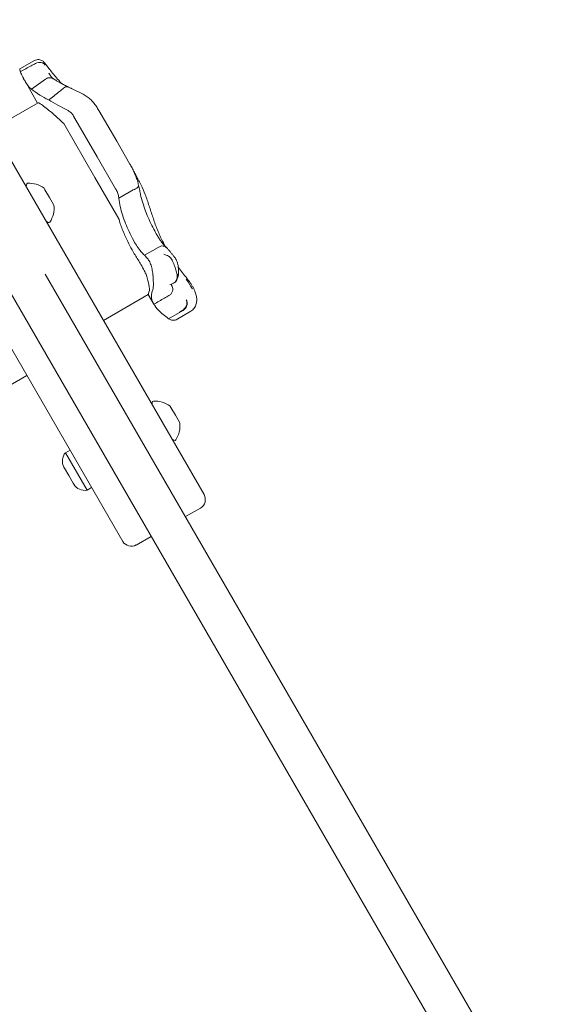
# Model space of a CAD drawing. Units: millimetres. Extents: x 5509 to 22177, y 3017 to 16888.
# Drawn here: x 13925 to 14147, y 9119 to 9518 of the extents above; entities that cross this region are included whole.
import ezdxf

# ---------------------------------------------------------------- set-up
doc = ezdxf.new("R2010")
doc.units = ezdxf.units.MM
doc.header["$LTSCALE"] = 70
doc.layers.add('Dimension (ISO)', color=7, linetype='Continuous', lineweight=18)
doc.layers.add('Visible (ISO)', color=7, linetype='Continuous', lineweight=18)
doc.styles.add('Note Text (ISO)', font='tahoma.ttf')
doc.dimstyles.new('Aplay Dimension Styles M', dxfattribs={"dimscale": 70, "dimtxt": 2.5, "dimasz": 2.5, "dimexe": 3.175, "dimexo": 2, "dimgap": 0.762, "dimtad": 1, "dimdec": 1, "dimlfac": 0.001, "dimrnd": 1e-08, "dimzin": 0, "dimdsep": 46, "dimtxsty": 'Note Text (ISO)', "dimcen": 0.09, "dimdle": 10, "dimclrd": 256, "dimclre": 256, "dimclrt": 7, "dimadec": 0, "dimazin": 0, "dimtfac": 1.40208, "dimtofl": 0, "dimtmove": 0, "dimatfit": 3, "dimfxl": 1, "dimtolj": 1, "dimtzin": 0, "dimlwd": -1, "dimlwe": -1, "dimarcsym": 0})

# ---------------------------------------------------------------- blocks, each defined once
blk = doc.blocks.new('*D34')
at = {"layer": 'Defpoints', "color": 0, "transparency": 16777216}
for p in [(20086.13, 14554.68), (20086.13, 11143.07), (7796.5, 7821.16)]:
    blk.add_point(p, dxfattribs=at)
at = {"layer": 'Dimension (ISO)', "transparency": 16777216}
for p, q in [((7796.5, 7961.16), (7796.5, 14776.93)), ((20086.13, 11283.07), (20086.13, 14776.93)), ((7971.5, 14554.68), (19911.13, 14554.68))]:
    blk.add_line(p, q, dxfattribs=at)
for points in [[(7971.5, 14583.84), (7971.5, 14525.51), (7796.5, 14554.68)], [(19911.13, 14583.84), (19911.13, 14525.51), (20086.13, 14554.68)]]:
    blk.add_solid(points, dxfattribs=at)
at = {"layer": 'Dimension (ISO)', "color": 7, "transparency": 16777216, "insert": (13941.32, 14790.3), "char_height": 175, "attachment_point": 2, "style": 'Note Text (ISO)'}
blk.add_mtext('\\A1;12.3 m', dxfattribs=at)
blk = doc.blocks.new('*D35')
at = {"layer": 'Defpoints', "color": 0, "transparency": 16777216}
for p in [(5747.12, 15884.03), (13167.12, 15884.03), (14850.39, 3029.15)]:
    blk.add_point(p, dxfattribs=at)
at = {"layer": 'Dimension (ISO)', "transparency": 16777216}
for p, q in [((13027.12, 15884.03), (5524.87, 15884.03)), ((5747.12, 3204.15), (5747.12, 15709.03)), ((14710.39, 3029.15), (5524.87, 3029.15))]:
    blk.add_line(p, q, dxfattribs=at)
for points in [[(5717.95, 15709.03), (5776.29, 15709.03), (5747.12, 15884.03)], [(5717.95, 3204.15), (5776.29, 3204.15), (5747.12, 3029.15)]]:
    blk.add_solid(points, dxfattribs=at)
at = {"layer": 'Dimension (ISO)', "color": 7, "transparency": 16777216, "insert": (5511.73, 9456.59), "char_height": 175, "attachment_point": 2, "rotation": 90, "style": 'Note Text (ISO)'}
blk.add_mtext('\\A1;12.9 m', dxfattribs=at)
blk = doc.blocks.new('*D36')
at = {"layer": 'Defpoints', "color": 0, "transparency": 16777216}
for p in [(22177.09, 16649.09), (22177.09, 11329.09), (6294.34, 7819.68)]:
    blk.add_point(p, dxfattribs=at)
at = {"layer": 'Dimension (ISO)', "transparency": 16777216}
for p, q in [((6294.34, 7959.68), (6294.34, 16871.34)), ((22177.09, 11469.09), (22177.09, 16871.34)), ((6469.34, 16649.09), (22002.09, 16649.09))]:
    blk.add_line(p, q, dxfattribs=at)
for points in [[(6469.34, 16678.26), (6469.34, 16619.93), (6294.34, 16649.09)], [(22002.09, 16678.26), (22002.09, 16619.93), (22177.09, 16649.09)]]:
    blk.add_solid(points, dxfattribs=at)
at = {"layer": 'Dimension (ISO)', "color": 7, "transparency": 16777216, "insert": (14235.71, 16884.6), "char_height": 175, "attachment_point": 2, "style": 'Note Text (ISO)'}
blk.add_mtext('\\A1;15.9 m', dxfattribs=at)

msp = doc.modelspace()

# ---------------------------------------------------------------- linework, layer by layer
at = {"layer": 'Visible (ISO)'}
for p, q in [((13999.87, 9325.89), (13763.87, 9734.65)), ((13966.96, 9306.89), (13730.96, 9715.65)), ((13925.31, 9498.48), (13931.19, 9501.88)), ((13927.21, 9493.75), (13932.47, 9484.64)), ((13930.01, 9490.23), (13935.63, 9494.32)), ((13914.28, 9474.14), (13932.69, 9484.77)), ((13957.26, 9481.7), (13964.51, 9469.14)), ((13955.68, 9454.43), (13943.01, 9476.38)), ((13947.05, 9479.39), (13956.57, 9462.9)), ((13969.83, 9459.93), (13964.51, 9469.14)), ((13964.07, 9449.9), (13956.57, 9462.9)), ((13955.68, 9454.43), (13965.32, 9437.73)), ((13927.87, 9450.6), (13927.89, 9451.6)), ((13935.43, 9449.5), (13935.07, 9450.13)), ((13937.25, 9446.36), (13935.43, 9449.5)), ((13965.36, 9446.08), (13971.1, 9449.4)), ((13938.88, 9443.53), (13937.25, 9446.36)), ((13939.07, 9443.2), (13938.88, 9443.53)), ((13935.87, 9436.74), (13936.75, 9436.25)), ((13975.73, 9422.9), (13981.26, 9426.09)), ((14139.02, 9062.87), (13935.56, 9415.28)), ((14125.17, 9054.87), (13921.71, 9407.28)), ((13959.11, 9396.49), (13977.3, 9406.99)), ((13977.3, 9406.99), (13979.56, 9403.07)), ((13985.49, 9397.19), (13989.93, 9399.76)), ((13988.55, 9396.79), (13994.48, 9400.21)), ((13928.1, 9374.21), (13909.67, 9363.57)), ((13978.87, 9362.26), (13978.89, 9363.27)), ((13986.43, 9361.17), (13986.07, 9361.8)), ((13988.25, 9358.03), (13986.43, 9361.17)), ((13989.88, 9355.19), (13988.25, 9358.03)), ((13990.07, 9354.87), (13989.88, 9355.19)), ((13986.87, 9348.41), (13987.75, 9347.91)), ((13943.74, 9342.85), (13945.59, 9343.91)), ((13943.74, 9342.85), (13952.49, 9327.69)), ((13943.41, 9336.55), (13943.14, 9337.01)), ((13945.14, 9333.55), (13943.41, 9336.55)), ((13946.87, 9330.55), (13945.14, 9333.55)), ((13947.14, 9330.08), (13946.87, 9330.55)), ((13952.49, 9327.69), (13954.34, 9328.76)), ((13992.35, 9316.92), (13998.41, 9320.42)), ((13978.49, 9308.92), (13972.43, 9305.42))]:
    msp.add_line(p, q, dxfattribs=at)
for centre, radius, start, end in [((13928.39, 9451.6), 0.5, 94.2529, 179.2218), ((13929.09, 9442.15), 9.98, 53.1707, 94.2529), ((13929.16, 9442.02), 9.98, 325.7471, 6.8293), ((13937, 9436.68), 0.5, 240.7782, 325.7471), ((13979.39, 9363.26), 0.5, 94.2529, 179.2218), ((13980.09, 9353.81), 9.98, 53.1707, 94.2529), ((13980.16, 9353.68), 9.98, 325.7471, 6.8293), ((13988, 9348.35), 0.5, 240.7782, 325.7471), ((13947.47, 9339.51), 5, 138.1949, 210), ((13951.47, 9332.58), 5, 210, 281.8051), ((13996.41, 9323.89), 4, 300, 30), ((13970.43, 9308.89), 4, 210, 300)]:
    msp.add_arc(centre, radius, start, end, dxfattribs=at)
for centre, major_axis, ratio, start_param, end_param in [((13935.3, 9511.75), (-3.94, 17.09), 0.186215, 2.595233, 2.602843), ((14033.13, 9422.1), (-62.79, 60.57), 0.40464, 1.303123, 1.304556)]:
    msp.add_ellipse(centre, major_axis=major_axis, ratio=ratio, start_param=start_param, end_param=end_param, dxfattribs=at)
for points, knots in [([(13931.64, 9500.71), (13931.04, 9500.39), (13930.45, 9500.07), (13928.39, 9498.98), (13926.93, 9498.19), (13925.47, 9497.4)], [0.2970681, 0.2970681, 0.2970681, 0.2970681, 0.4989572, 0.4989572, 0.9971785, 0.9971785, 0.9971785, 0.9971785]), ([(13931.19, 9501.88), (13931.47, 9502.04), (13931.78, 9502.15), (13932.4, 9502.28), (13932.7, 9502.29), (13933.28, 9502.25), (13933.54, 9502.17), (13934.04, 9501.99), (13934.24, 9501.88), (13934.62, 9501.63), (13934.76, 9501.51), (13934.98, 9501.3), (13935.06, 9501.21), (13935.2, 9501.04), (13935.26, 9500.97), (13935.33, 9500.89), (13935.33, 9500.88), (13935.34, 9500.87)], [-0.1225041, -0.1225041, -0.1225041, -0.1225041, -0.1137965, -0.1137965, -0.1045562, -0.1045562, -0.0928906, -0.0928906, -0.0759114, -0.0759114, -0.0514106, -0.0514106, -0.0269098, -0.0269098, -0.002409, -0.002409, 0, 0, 0, 0]), ([(13931.65, 9500.71), (13932, 9500.88), (13932.37, 9501), (13933.13, 9501.11), (13933.51, 9501.11), (13934.22, 9501), (13934.54, 9500.88), (13935.09, 9500.54), (13935.31, 9500.32), (13935.46, 9500.06), (13935.46, 9500.06), (13935.46, 9500.06)], [0, 0, 0, 0, 0.1171001, 0.1171001, 0.2342466, 0.2342466, 0.3514899, 0.3514899, 0.4703921, 0.4703921, 0.4717187, 0.4717187, 0.4717187, 0.4717187]), ([(13935.34, 9500.87), (13936.18, 9499.75), (13937.12, 9498.55), (13939.16, 9496.05), (13940.26, 9494.74), (13941.69, 9493.12), (13941.92, 9492.85), (13942.16, 9492.58)], [0, 0, 0, 0, 0.87409, 0.87409, 1.748179, 1.748179, 1.919097, 1.919097, 1.919097, 1.919097]), ([(13925.47, 9497.4), (13925.46, 9497.41), (13925.46, 9497.41), (13925.41, 9497.55), (13925.37, 9497.67), (13925.28, 9498.01), (13925.25, 9498.19), (13925.25, 9498.4), (13925.27, 9498.46), (13925.31, 9498.48)], [0.1264144, 0.1264144, 0.1264144, 0.1264144, 0.1290799, 0.1290799, 0.2019295, 0.2019295, 0.3504709, 0.3504709, 0.4644232, 0.4644232, 0.4644232, 0.4644232]), ([(13926.69, 9494.7), (13926.53, 9495), (13926.38, 9495.32), (13926.23, 9495.64), (13925.99, 9496.15), (13925.75, 9496.69), (13925.53, 9497.24)], [0.8615212, 0.8615212, 0.8615212, 0.8615212, 0.9894648, 0.9894648, 0.9894648, 1.1883216, 1.1883216, 1.1883216, 1.1883216]), ([(13938.83, 9494.49), (13938.77, 9494.54), (13938.7, 9494.6), (13938.51, 9494.75), (13938.4, 9494.86), (13938.16, 9495.12), (13938.03, 9495.27), (13937.76, 9495.61), (13937.63, 9495.8), (13937.34, 9496.22), (13937.2, 9496.45), (13937.05, 9496.71)], [0.0275618, 0.0275618, 0.0275618, 0.0275618, 0.1671743, 0.1671743, 0.3391138, 0.3391138, 0.5110534, 0.5110534, 0.682993, 0.682993, 0.8549326, 0.8549326, 0.8549326, 0.8549326]), ([(13927.21, 9493.75), (13927.07, 9494), (13926.92, 9494.25), (13926.75, 9494.58), (13926.72, 9494.64), (13926.69, 9494.7)], [0.7222422, 0.7222422, 0.7222422, 0.7222422, 0.8618633, 0.8618633, 0.891196, 0.891196, 0.891196, 0.891196]), ([(13935.63, 9494.32), (13935.95, 9494.55), (13936.29, 9494.72), (13937.02, 9494.92), (13937.4, 9494.94), (13938.12, 9494.84), (13938.46, 9494.72), (13938.77, 9494.53)], [-0.4707877, -0.4707877, -0.4707877, -0.4707877, -0.3536354, -0.3536354, -0.236469, -0.236469, -0.1213802, -0.1213802, -0.1213802, -0.1213802]), ([(13935.63, 9494.32), (13935.63, 9494.32), (13935.63, 9494.32), (13935.63, 9494.32), (13935.63, 9494.32), (13935.63, 9494.32)], [-0.0053579779, -0.0053579779, -0.0053579779, -0.0053579779, -0.0053463846, -0.0053463846, -0.0050166594, -0.0050166594, -0.0050166594, -0.0050166594]), ([(13944.95, 9491.15), (13944.39, 9491.43), (13943.85, 9491.7), (13942.83, 9492.22), (13942.35, 9492.47), (13941.46, 9492.96), (13941.04, 9493.2), (13940.27, 9493.63), (13939.92, 9493.84), (13939.3, 9494.21), (13939.02, 9494.38), (13938.77, 9494.53)], [0.075002, 0.075002, 0.075002, 0.075002, 0.331621, 0.331621, 0.58824, 0.58824, 0.84486, 0.84486, 1.101479, 1.101479, 1.358098, 1.358098, 1.358098, 1.358098]), ([(13936.95, 9485.91), (13935.61, 9486.6), (13934.42, 9487.28), (13933.37, 9487.92), (13931.95, 9488.8), (13930.82, 9489.59), (13930.01, 9490.23)], [1.383651, 1.383651, 1.383651, 1.383651, 2.003949, 2.003949, 2.003949, 2.845024, 2.845024, 2.845024, 2.845024]), ([(13936.95, 9485.91), (13938.29, 9486.94), (13939.63, 9487.97), (13941.49, 9489.43), (13942.02, 9489.85), (13942.55, 9490.27)], [0, 0, 0, 0, 0.5088269, 0.5088269, 0.7136718, 0.7136718, 0.7136718, 0.7136718]), ([(13942.57, 9490.29), (13942.82, 9490.57), (13943.09, 9490.8), (13943.65, 9491.13), (13943.94, 9491.24), (13944.48, 9491.3), (13944.73, 9491.26), (13944.96, 9491.15), (13944.97, 9491.14), (13944.98, 9491.14)], [0, 0, 0, 0, 0.1171682, 0.1171682, 0.2343449, 0.2343449, 0.3515485, 0.3515485, 0.3557107, 0.3557107, 0.3557107, 0.3557107]), ([(13950.41, 9488.49), (13950.02, 9488.67), (13949.63, 9488.85), (13948.86, 9489.22), (13948.49, 9489.4), (13947.75, 9489.75), (13947.38, 9489.93), (13946.67, 9490.28), (13946.32, 9490.46), (13945.64, 9490.8), (13945.3, 9490.97), (13944.98, 9491.14)], [15.6009145, 15.6009145, 15.6009145, 15.6009145, 15.7443448, 15.7443448, 15.887775, 15.887775, 16.0312052, 16.0312052, 16.1746355, 16.1746355, 16.3180657, 16.3180657, 16.3180657, 16.3180657]), ([(13950.41, 9488.49), (13951.02, 9488.2), (13951.61, 9487.86), (13952.72, 9487.11), (13953.24, 9486.69), (13954.21, 9485.8), (13954.67, 9485.32), (13955.51, 9484.33), (13955.9, 9483.82), (13956.62, 9482.77), (13956.95, 9482.24), (13957.26, 9481.7)], [0, 0, 0, 0, 0.1672936, 0.1672936, 0.3345871, 0.3345871, 0.5018807, 0.5018807, 0.6691743, 0.6691743, 0.8364678, 0.8364678, 0.8364678, 0.8364678]), ([(13932.69, 9484.77), (13932.71, 9484.78), (13932.73, 9484.78), (13932.94, 9484.77), (13933.35, 9484.52), (13934.49, 9483.69), (13935.14, 9483.19), (13936.62, 9482.02), (13937.43, 9481.36), (13939.25, 9479.82), (13940.28, 9478.93), (13941.31, 9477.97)], [-1.799293, -1.799293, -1.799293, -1.799293, -1.723011, -1.723011, -1.222666, -1.222666, -0.813851, -0.813851, -0.428848, -0.428848, 0, 0, 0, 0]), ([(13947.05, 9479.39), (13946.8, 9479.82), (13946.5, 9480.22), (13945.77, 9481), (13945.31, 9481.36), (13944.79, 9481.63)], [0.376636, 0.376636, 0.376636, 0.376636, 0.5305001, 0.5305001, 0.7135147, 0.7135147, 0.7135147, 0.7135147]), ([(13969.83, 9459.93), (13970.13, 9459.41), (13970.42, 9458.88), (13970.99, 9457.79), (13971.26, 9457.24), (13971.77, 9456.12), (13972.02, 9455.54), (13972.47, 9454.36), (13972.68, 9453.76), (13973.06, 9452.53), (13973.23, 9451.89), (13973.36, 9451.25)], [0, 0, 0, 0, 0.1922752, 0.1922752, 0.3845505, 0.3845505, 0.5768257, 0.5768257, 0.769101, 0.769101, 0.9613762, 0.9613762, 0.9613762, 0.9613762]), ([(13976.07, 9447.56), (13975.57, 9448.9), (13974.95, 9450.25), (13973.59, 9452.99), (13972.85, 9454.37), (13971.81, 9456.25), (13971.54, 9456.74), (13971.26, 9457.23)], [0, 0, 0, 0, 0.480026, 0.480026, 0.960053, 0.960053, 1.126349, 1.126349, 1.126349, 1.126349]), ([(13965.36, 9446.08), (13965.34, 9446.31), (13965.31, 9446.53), (13965.18, 9447.26), (13965.02, 9447.83), (13964.6, 9448.91), (13964.34, 9449.44), (13964.07, 9449.9)], [0.5474596, 0.5474596, 0.5474596, 0.5474596, 0.6177753, 0.6177753, 0.7989778, 0.7989778, 0.9801803, 0.9801803, 0.9801803, 0.9801803]), ([(13973.36, 9451.25), (13973.39, 9451.14), (13973.38, 9451.02), (13973.28, 9450.72), (13973.14, 9450.53), (13972.74, 9450.16), (13972.48, 9449.98), (13971.86, 9449.66), (13971.51, 9449.52), (13971.14, 9449.42)], [-0.4287707, -0.4287707, -0.4287707, -0.4287707, -0.3514416, -0.3514416, -0.2343179, -0.2343179, -0.1171858, -0.1171858, 0, 0, 0, 0]), ([(13973.36, 9451.26), (13973.41, 9451.07), (13973.45, 9450.89), (13973.54, 9450.52), (13973.58, 9450.33), (13973.66, 9449.95), (13973.7, 9449.76), (13973.78, 9449.38), (13973.82, 9449.19), (13973.9, 9448.81), (13973.94, 9448.61), (13973.97, 9448.42)], [3.0503211, 3.0503211, 3.0503211, 3.0503211, 3.1089118, 3.1089118, 3.1682182, 3.1682182, 3.2275246, 3.2275246, 3.286831, 3.286831, 3.3461374, 3.3461374, 3.3461374, 3.3461374]), ([(13980.27, 9432.09), (13979.75, 9433.01), (13979.23, 9434), (13978.21, 9436.07), (13977.71, 9437.14), (13976.76, 9439.36), (13976.31, 9440.49), (13975.48, 9442.77), (13975.1, 9443.92), (13974.45, 9446.19), (13974.18, 9447.32), (13973.97, 9448.42)], [0, 0, 0, 0, 0.383004, 0.383004, 0.766008, 0.766008, 1.149012, 1.149012, 1.532015, 1.532015, 1.915019, 1.915019, 1.915019, 1.915019]), ([(13971.41, 9428.77), (13970.76, 9429.94), (13970.11, 9431.21), (13968.5, 9434.68), (13967.6, 9436.95), (13966.15, 9441.54), (13965.63, 9443.8), (13965.37, 9445.98)], [1.021909, 1.021909, 1.021909, 1.021909, 1.48365, 1.48365, 2.213843, 2.213843, 2.932138, 2.932138, 2.932138, 2.932138]), ([(13979.93, 9436.03), (13979.67, 9436.81), (13979.4, 9437.58), (13978.89, 9439.13), (13978.64, 9439.91), (13978.14, 9441.46), (13977.89, 9442.23), (13977.38, 9443.77), (13977.13, 9444.53), (13976.61, 9446.05), (13976.34, 9446.81), (13976.07, 9447.56)], [2.943287, 2.943287, 2.943287, 2.943287, 3.232256, 3.232256, 3.521224, 3.521224, 3.810193, 3.810193, 4.099161, 4.099161, 4.388129, 4.388129, 4.388129, 4.388129]), ([(13965.43, 9437.38), (13965.87, 9435.89), (13966.4, 9434.39), (13967.6, 9431.4), (13968.26, 9429.92), (13969.53, 9427.3), (13970.13, 9426.15), (13970.73, 9425.09)], [-1.668064, -1.668064, -1.668064, -1.668064, -1.18885, -1.18885, -0.700596, -0.700596, -0.280477, -0.280477, -0.280477, -0.280477]), ([(13984.22, 9426.46), (13984.14, 9426.61), (13984.07, 9426.75), (13983.18, 9428.41), (13982.43, 9429.94), (13981.07, 9432.99), (13980.46, 9434.51), (13979.93, 9436.03)], [1.701129, 1.701129, 1.701129, 1.701129, 1.755932, 1.755932, 2.341242, 2.341242, 2.926553, 2.926553, 2.926553, 2.926553]), ([(13984.56, 9426.14), (13984.34, 9426.34), (13984.09, 9426.59), (13983.57, 9427.16), (13983.29, 9427.49), (13982.72, 9428.23), (13982.42, 9428.64), (13981.82, 9429.52), (13981.51, 9429.99), (13980.89, 9431), (13980.58, 9431.53), (13980.27, 9432.09)], [2.029237, 2.029237, 2.029237, 2.029237, 2.26192, 2.26192, 2.494604, 2.494604, 2.727287, 2.727287, 2.95997, 2.95997, 3.192654, 3.192654, 3.192654, 3.192654]), ([(13975.73, 9422.9), (13974.79, 9423.73), (13973.82, 9424.93), (13972.36, 9427.16), (13971.88, 9427.94), (13971.41, 9428.77)], [0.000155, 0.000155, 0.000155, 0.000155, 0.69249, 0.69249, 1.022393, 1.022393, 1.022393, 1.022393]), ([(13984.7, 9426.01), (13984.58, 9426.13), (13984.44, 9426.25), (13984.02, 9426.52), (13983.7, 9426.63), (13983.02, 9426.71), (13982.67, 9426.69), (13981.96, 9426.49), (13981.61, 9426.33), (13981.29, 9426.11)], [-0.4155736, -0.4155736, -0.4155736, -0.4155736, -0.3512957, -0.3512957, -0.2341881, -0.2341881, -0.1171234, -0.1171234, 0, 0, 0, 0]), ([(13988.15, 9421.83), (13987.94, 9422.12), (13987.72, 9422.41), (13987.28, 9422.99), (13987.05, 9423.27), (13986.59, 9423.84), (13986.36, 9424.11), (13985.9, 9424.66), (13985.66, 9424.94), (13985.18, 9425.47), (13984.94, 9425.74), (13984.7, 9426.01)], [0, 0, 0, 0, 0.1718525, 0.1718525, 0.343705, 0.343705, 0.5155574, 0.5155574, 0.6874099, 0.6874099, 0.8592624, 0.8592624, 0.8592624, 0.8592624]), ([(13971.93, 9423.08), (13972.75, 9421.77), (13973.54, 9420.47), (13974.75, 9418.38), (13975.22, 9417.54), (13975.69, 9416.68)], [28.4732472, 28.4732472, 28.4732472, 28.4732472, 29.0299661, 29.0299661, 29.3881845, 29.3881845, 29.3881845, 29.3881845]), ([(13977.18, 9421.28), (13977.5, 9420.9), (13977.8, 9420.4), (13978.31, 9419.19), (13978.51, 9418.54), (13978.85, 9417.12), (13978.97, 9416.37), (13979.18, 9414.77), (13979.25, 9413.93), (13979.35, 9412.23), (13979.37, 9411.41), (13979.34, 9410.2), (13979.31, 9409.76), (13979.21, 9409.06), (13979.14, 9408.8), (13979.04, 9408.63)], [0, 0, 0, 0, 0.251157, 0.251157, 0.476789, 0.476789, 0.703902, 0.703902, 0.965594, 0.965594, 1.271911, 1.271911, 1.497888, 1.497888, 1.72149, 1.72149, 1.72149, 1.72149]), ([(13985.47, 9422.59), (13984.86, 9422.88), (13984.24, 9423.13), (13983.65, 9423.31), (13983.64, 9423.32), (13983.64, 9423.32)], [0, 0, 0, 0, 0.2663298, 0.2663298, 0.2680944, 0.2680944, 0.2680944, 0.2680944]), ([(13989.03, 9414.79), (13989, 9414.91), (13988.97, 9415.03), (13988.81, 9415.71), (13988.65, 9416.32), (13988.26, 9417.6), (13988.05, 9418.27), (13987.54, 9419.68), (13987.25, 9420.37), (13986.62, 9421.54), (13986.29, 9421.98), (13985.78, 9422.41), (13985.63, 9422.51), (13985.47, 9422.59)], [-0.8052319, -0.8052319, -0.8052319, -0.8052319, -0.7754834, -0.7754834, -0.6459259, -0.6459259, -0.5149958, -0.5149958, -0.3635357, -0.3635357, -0.217196, -0.217196, -0.1551194, -0.1551194, -0.1551194, -0.1551194]), ([(13989.59, 9415.69), (13989.59, 9416.06), (13989.58, 9416.43), (13989.54, 9417.21), (13989.5, 9417.61), (13989.39, 9418.42), (13989.32, 9418.83), (13989.14, 9419.67), (13989.02, 9420.09), (13988.69, 9420.94), (13988.49, 9421.38), (13988.15, 9421.83)], [1.6977918, 1.6977918, 1.6977918, 1.6977918, 1.7978347, 1.7978347, 1.8978776, 1.8978776, 1.9979205, 1.9979205, 2.0979634, 2.0979634, 2.1980063, 2.1980063, 2.1980063, 2.1980063]), ([(13975.69, 9416.68), (13975.82, 9416.43), (13975.96, 9416.15), (13976.3, 9415.36), (13976.5, 9414.81), (13976.9, 9413.59), (13977.08, 9412.91), (13977.33, 9411.86), (13977.42, 9411.47), (13977.54, 9410.85), (13977.59, 9410.62), (13977.66, 9410.19), (13977.69, 9410), (13977.74, 9409.61), (13977.76, 9409.41), (13977.79, 9408.98), (13977.78, 9408.78), (13977.74, 9408.66)], [-1.054775, -1.054775, -1.054775, -1.054775, -0.946985, -0.946985, -0.768234, -0.768234, -0.558802, -0.558802, -0.428007, -0.428007, -0.339196, -0.339196, -0.2577, -0.2577, -0.158264, -0.158264, 0, 0, 0, 0]), ([(13992.89, 9413.61), (13991.73, 9415.01), (13990.62, 9416.45), (13989.53, 9417.98), (13989.48, 9418.05), (13989.43, 9418.11)], [0, 0, 0, 0, 0.5853106, 0.5853106, 0.6119879, 0.6119879, 0.6119879, 0.6119879]), ([(13986.08, 9411.02), (13986.08, 9411.02), (13986.08, 9411.02), (13986.7, 9411.24), (13987.31, 9411.52), (13987.87, 9411.85)], [-0.0012846, -0.0012846, -0.0012846, -0.0012846, 0, 0, 0.3160753, 0.3160753, 0.3160753, 0.3160753]), ([(13987.87, 9411.85), (13988.07, 9411.96), (13988.25, 9412.1), (13988.49, 9412.39), (13988.57, 9412.51), (13988.69, 9412.75), (13988.73, 9412.85), (13988.81, 9413.09), (13988.84, 9413.22), (13988.93, 9413.64), (13988.96, 9413.95), (13988.98, 9414.29), (13988.99, 9414.45), (13989, 9414.62), (13989.01, 9414.79)], [-0.5264482, -0.5264482, -0.5264482, -0.5264482, -0.3877315, -0.3877315, -0.2935515, -0.2935515, -0.225191, -0.225191, -0.1502283, -0.1502283, 0, 0, 0, 0.0707902, 0.0707902, 0.0707902, 0.0707902]), ([(13988.35, 9412.22), (13988.59, 9412.48), (13988.74, 9412.71), (13989.02, 9413.21), (13989.12, 9413.46), (13989.27, 9413.9), (13989.32, 9414.11), (13989.41, 9414.5), (13989.45, 9414.69), (13989.51, 9415.07), (13989.54, 9415.25), (13989.56, 9415.43)], [2.5392388, 2.5392388, 2.5392388, 2.5392388, 2.5832534, 2.5832534, 2.6448156, 2.6448156, 2.7063779, 2.7063779, 2.7679401, 2.7679401, 2.8262595, 2.8262595, 2.8262595, 2.8262595]), ([(13989.59, 9415.71), (13989.59, 9415.67), (13989.58, 9415.63), (13989.55, 9415.37), (13989.44, 9415.17), (13989.19, 9414.92), (13989.11, 9414.86), (13989.02, 9414.8)], [0.2080315, 0.2080315, 0.2080315, 0.2080315, 0.2501217, 0.2501217, 0.5002434, 0.5002434, 0.5945707, 0.5945707, 0.5945707, 0.5945707]), ([(13992.69, 9413.19), (13992.72, 9413.13), (13992.76, 9413.08), (13993.58, 9411.8), (13994.36, 9410.58), (13995.13, 9409.39)], [-6.0558746, -6.0558746, -6.0558746, -6.0558746, -6.0338988, -6.0338988, -5.5450396, -5.5450396, -5.5450396, -5.5450396]), ([(13996.16, 9408.4), (13996.02, 9408.74), (13995.86, 9409.09), (13995.52, 9409.77), (13995.33, 9410.11), (13994.93, 9410.8), (13994.72, 9411.14), (13994.26, 9411.82), (13994.02, 9412.16), (13993.51, 9412.84), (13993.25, 9413.18), (13992.97, 9413.52)], [2.346496, 2.346496, 2.346496, 2.346496, 2.4648474, 2.4648474, 2.5831988, 2.5831988, 2.7015502, 2.7015502, 2.8199016, 2.8199016, 2.9382529, 2.9382529, 2.9382529, 2.9382529]), ([(13979.56, 9403.07), (13979.22, 9403.66), (13978.96, 9404.24), (13978.79, 9404.8), (13978.31, 9406.35), (13978.49, 9407.68), (13979.04, 9408.63)], [1.61054, 1.61054, 1.61054, 1.61054, 2.029261, 2.029261, 2.029261, 3.201538, 3.201538, 3.201538, 3.201538]), ([(13985.63, 9406.57), (13985.97, 9406.77), (13986.27, 9407.02), (13986.76, 9407.62), (13986.95, 9407.95), (13987.18, 9408.67), (13987.22, 9409.04), (13987.15, 9409.74), (13987.06, 9410.06), (13986.91, 9410.35)], [0, 0, 0, 0, 0.1171828, 0.1171828, 0.2343687, 0.2343687, 0.3515628, 0.3515628, 0.4580978, 0.4580978, 0.4580978, 0.4580978]), ([(13986.91, 9410.35), (13986.77, 9410.63), (13986.7, 9410.85), (13986.64, 9411.12), (13986.64, 9411.19), (13986.64, 9411.24)], [0.0029932, 0.0029932, 0.0029932, 0.0029932, 0.4250548, 0.4250548, 0.7600581, 0.7600581, 0.7600581, 0.7600581]), ([(13987.02, 9410.15), (13987.01, 9410.17), (13987, 9410.18), (13986.99, 9410.21), (13986.98, 9410.22), (13986.97, 9410.25), (13986.96, 9410.26), (13986.95, 9410.29), (13986.94, 9410.3), (13986.93, 9410.32), (13986.92, 9410.34), (13986.91, 9410.35)], [3.3643716, 3.3643716, 3.3643716, 3.3643716, 3.3852511, 3.3852511, 3.4061305, 3.4061305, 3.4270099, 3.4270099, 3.4478894, 3.4478894, 3.4687688, 3.4687688, 3.4687688, 3.4687688]), ([(13996.17, 9408.38), (13996.4, 9407.8), (13996.58, 9407.23), (13996.84, 9406.07), (13996.91, 9405.5), (13996.92, 9404.35), (13996.86, 9403.77), (13996.55, 9402.62), (13996.3, 9402.05), (13995.55, 9401.01), (13995.05, 9400.54), (13994.48, 9400.21)], [6.4784808, 6.4784808, 6.4784808, 6.4784808, 6.6751454, 6.6751454, 6.8718101, 6.8718101, 7.0684747, 7.0684747, 7.2651394, 7.2651394, 7.461804, 7.461804, 7.461804, 7.461804]), ([(13995.23, 9409.27), (13995.23, 9409.27), (13995.22, 9409.27), (13995.22, 9409.27), (13995.22, 9409.28), (13995.21, 9409.28), (13995.2, 9409.29), (13995.19, 9409.3), (13995.18, 9409.31), (13995.16, 9409.34), (13995.14, 9409.37), (13995.13, 9409.39)], [0.20735013, 0.20735013, 0.20735013, 0.20735013, 0.20782476, 0.20782476, 0.20874298, 0.20874298, 0.21020277, 0.21020277, 0.21342697, 0.21342697, 0.21915718, 0.21915718, 0.21915718, 0.21915718]), ([(13979.56, 9403.07), (13981.01, 9403.9), (13982.45, 9404.74), (13984.47, 9405.9), (13985.05, 9406.24), (13985.63, 9406.57)], [0, 0, 0, 0, 0.5, 0.5, 0.700962, 0.700962, 0.700962, 0.700962]), ([(13991.67, 9401), (13991.95, 9401.26), (13992.2, 9401.56), (13992.61, 9402.23), (13992.76, 9402.58), (13992.95, 9403.31), (13992.99, 9403.67), (13992.93, 9404.34), (13992.84, 9404.64), (13992.7, 9404.91), (13992.69, 9404.91), (13992.69, 9404.91)], [-0.4674377, -0.4674377, -0.4674377, -0.4674377, -0.3502493, -0.3502493, -0.2330586, -0.2330586, -0.1158622, -0.1158622, 0, 0, 0.0014948, 0.0014948, 0.0014948, 0.0014948]), ([(13992.71, 9404.9), (13992.72, 9404.9), (13992.72, 9404.9), (13992.89, 9404.61), (13993, 9404.29), (13993.1, 9403.58), (13993.08, 9403.21), (13992.92, 9402.47), (13992.78, 9402.1), (13992.39, 9401.43), (13992.14, 9401.12), (13991.86, 9400.87)], [-0.0008137, -0.0008137, -0.0008137, -0.0008137, 0, 0, 0.1188911, 0.1188911, 0.2364778, 0.2364778, 0.3534537, 0.3534537, 0.47013, 0.47013, 0.47013, 0.47013]), ([(13985.49, 9397.19), (13983.88, 9398.37), (13982.55, 9399.51), (13980.64, 9401.48), (13980, 9402.32), (13979.56, 9403.07)], [0.000363, 0.000363, 0.000363, 0.000363, 0.866812, 0.866812, 1.597096, 1.597096, 1.597096, 1.597096]), ([(13989.93, 9399.76), (13990.07, 9399.83), (13990.2, 9399.91), (13990.79, 9400.24), (13991.26, 9400.5), (13991.72, 9400.77)], [0.5141507, 0.5141507, 0.5141507, 0.5141507, 0.5596599, 0.5596599, 0.7165226, 0.7165226, 0.7165226, 0.7165226]), ([(13988.55, 9396.79), (13988.3, 9396.65), (13988.01, 9396.56), (13987.09, 9396.51), (13986.38, 9396.7), (13985.56, 9397.16), (13985.53, 9397.17), (13985.49, 9397.19)], [1.9781052, 1.9781052, 1.9781052, 1.9781052, 2.2430546, 2.2430546, 2.7432832, 2.7432832, 2.7634696, 2.7634696, 2.7634696, 2.7634696])]:
    msp.add_open_spline(points, degree=3, knots=knots, dxfattribs=at)
for points in [[(13931.64, 9500.71), (13931.64, 9500.71), (13931.64, 9500.71), (13931.65, 9500.71)], [(13925.53, 9497.24), (13925.51, 9497.3), (13925.49, 9497.35), (13925.47, 9497.4)], [(13937.05, 9496.71), (13937.05, 9496.71), (13937.05, 9496.71), (13937.05, 9496.71)], [(13930.01, 9490.23), (13929.08, 9491), (13928.12, 9492.18), (13927.21, 9493.75)], [(13942.57, 9490.29), (13942.57, 9490.28), (13942.56, 9490.27), (13942.55, 9490.27)], [(13944.79, 9481.63), (13941.95, 9483.1), (13939.28, 9484.54), (13936.95, 9485.91)], [(13941.31, 9477.97), (13941.87, 9477.45), (13942.44, 9476.92), (13943.01, 9476.38)], [(13971.14, 9449.42), (13971.13, 9449.41), (13971.11, 9449.41), (13971.1, 9449.4)], [(13965.37, 9445.98), (13965.37, 9446.02), (13965.36, 9446.05), (13965.36, 9446.08)], [(13965.32, 9437.73), (13965.36, 9437.62), (13965.39, 9437.5), (13965.43, 9437.38)], [(13970.73, 9425.09), (13971.13, 9424.38), (13971.53, 9423.71), (13971.93, 9423.08)], [(13981.29, 9426.11), (13981.28, 9426.11), (13981.27, 9426.1), (13981.26, 9426.09)], [(13977.18, 9421.28), (13976.71, 9421.82), (13976.23, 9422.36), (13975.73, 9422.9)], [(13977.74, 9408.66), (13977.43, 9407.54), (13977.3, 9406.99), (13977.3, 9406.99)], [(13986.6, 9411.22), (13986.6, 9411.22), (13986.6, 9411.22), (13986.62, 9411.23)], [(13996.17, 9408.38), (13996.16, 9408.39), (13996.16, 9408.39), (13996.16, 9408.4)], [(13985.63, 9406.57), (13985.63, 9406.57), (13985.63, 9406.57), (13985.63, 9406.57)], [(13991.67, 9400.99), (13991.09, 9400.58), (13990.51, 9400.17), (13989.93, 9399.76)], [(13991.67, 9401), (13991.67, 9401), (13991.67, 9401), (13991.67, 9400.99)], [(13991.86, 9400.87), (13991.82, 9400.83), (13991.77, 9400.8), (13991.72, 9400.77)]]:
    msp.add_open_spline(points, degree=3, dxfattribs=at)

# ---------------------------------------------------------------- dimensions: what is measured, and where the dimension line sits
at = {"layer": 'Dimension (ISO)'}
for base, p1, p2, angle, picture, middle in [((22177.09, 16649.09), (6294.34, 7819.68), (22177.09, 11329.09), 180, '*D36', (14235.71, 16649.09)), ((5747.12, 15884.03), (14850.39, 3029.15), (13167.12, 15884.03), 90, '*D35', (5747.12, 9456.59)), ((20086.13, 14554.68), (7796.5, 7821.16), (20086.13, 11143.07), 180, '*D34', (13941.32, 14554.68))]:
    dim = msp.add_linear_dim(base=base, p1=p1, p2=p2, angle=angle, text='<> m', dimstyle='Aplay Dimension Styles M', override={"dimdec": 1, "dimlfac": 0.001, "dimpost": '', "dimtp": 0, "dimtm": 0, "dimtdec": 2, "dimatfit": 1}, dxfattribs=at)
    dim.commit()
    dim.dimension.update_dxf_attribs({"geometry": picture, "text_midpoint": middle, "dimtype": 160})

doc.saveas('drawing.dxf')
